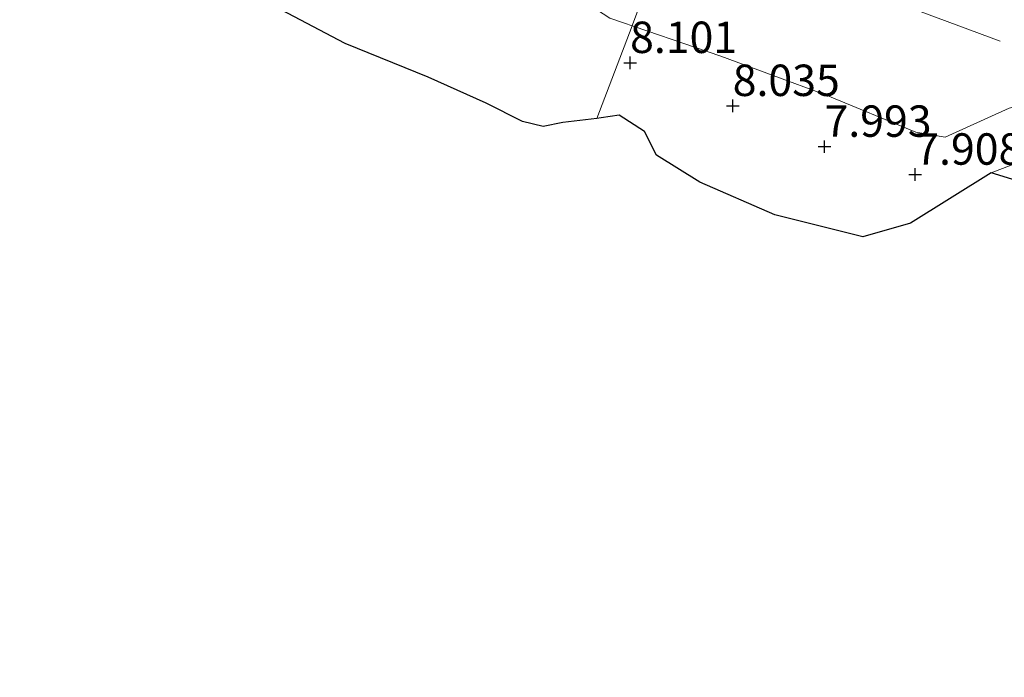
# Model space of a CAD drawing. Units: metres. Extents: x 160000 to 170008, y 439024 to 443753.
# Drawn here: x 166412 to 166490, y 440715 to 440767 of the extents above; entities that cross this region are included whole.
import ezdxf
from ezdxf.enums import TextEntityAlignment as Align

# ---------------------------------------------------------------- set-up
doc = ezdxf.new("R2010")
doc.units = ezdxf.units.M
doc.linetypes.add('IE-TERREINAFSCHEIDING', pattern=[10, 8, -2])
doc.layers.get('0').update_dxf_attribs({"lineweight": 25})
doc.layers.add('B-ME-GW-HOOGTEPUNT-S-B1', color=10, linetype='Continuous')
doc.layers.add('B-ME-KG-KADASTRAAL-OPNAMEDTMGRENS-L-B1', color=10, linetype='Continuous')
for name, color, linetype, lineweight in [('B-ME-GW-KRUINLIJN-L-B1', 93, 'Continuous', 18), ('B-ME-GW-TEENLIJN-L-B1', 93, 'Continuous', 18), ('B-ME-IE-GRASLAND-GV-B6', 93, 'Continuous', 18), ('B-ME-IE-TERREINAFSCHEIDING-RASTERHEKWERK-L-B1', 8, 'IE-TERREINAFSCHEIDING', 18)]:
    doc.layers.add(name, color=color, linetype=linetype, lineweight=lineweight)
doc.styles.add('NLCS-ISO', font='NLCS-ISO.TTF')

# ---------------------------------------------------------------- blocks, each defined once
blk = doc.blocks.new('hoogtepunt')
for p, q in [((-0.5, 0), (0.5, 0)), ((0, 0.5), (0, -0.5))]:
    blk.add_line(p, q)

msp = doc.modelspace()

# ---------------------------------------------------------------- linework, layer by layer
at = {"layer": 'B-ME-GW-KRUINLIJN-L-B1'}
msp.add_polyline3d([(166411.528, 440787.281, 8.215), (166414.481, 440785.646, 8.175), (166420.408, 440783.296, 8.247), (166425.131, 440781.052, 8.177), (166427.447, 440779.806, 8.254), (166431.556, 440778.012, 8.303), (166437.921, 440775.592, 8.293), (166446.202, 440772.532, 8.311), (166456.815, 440768.383, 8.353), (166458.468, 440767.305, 8.322), (166467.308, 440764.271, 8.49), (166475.632, 440761.2, 8.448), (166482.83, 440758.229, 8.397), (166485.144, 440757.812, 8.363), (166490.249, 440760.127, 8.567), (166493.732, 440761.069, 8.621), (166497.482, 440762.98, 8.823), (166499.239, 440765.018, 8.893), (166500.973, 440765.552, 8.89), (166502.908, 440765.114, 8.878)], dxfattribs=at)
at = {"layer": 'B-ME-GW-TEENLIJN-L-B1'}
msp.add_polyline3d([(166534.895, 440740.639, 7.795), (166535.389, 440743.779, 7.748), (166535.133, 440745.612, 7.86), (166532.311, 440747.491, 7.906), (166527.179, 440749.956, 8.015), (166524.021, 440752.524, 8.356), (166518.002, 440755.197, 8.413), (166512.282, 440758.135, 8.317), (166507.53, 440760.467, 8.209), (166503.627, 440762.466, 8.196), (166502.223, 440762.863, 8.208), (166500.714, 440760.979, 8.073), (166499.21, 440759.33, 7.836), (166493.935, 440756.937, 7.6), (166488.813, 440754.975, 7.423)], dxfattribs=at)
at = {"layer": 'B-ME-IE-GRASLAND-GV-B6'}
for points in [[(166420.408, 440783.296, 8.247), (166425.131, 440781.052, 8.177), (166427.447, 440779.806, 8.254), (166431.556, 440778.012, 8.303), (166437.921, 440775.592, 8.293), (166446.202, 440772.532, 8.311), (166456.815, 440768.383, 8.353), (166458.468, 440767.305, 8.322), (166467.308, 440764.271, 8.49), (166475.632, 440761.2, 8.448), (166482.83, 440758.229, 8.397), (166485.144, 440757.812, 8.363), (166490.249, 440760.127, 8.567)], [(166493.935, 440756.937, 7.6), (166488.813, 440754.975, 7.423), (166482.41, 440750.985, 7.282), (166478.613, 440749.881, 7.249), (166471.612, 440751.648, 7.188), (166465.647, 440754.237, 7.201), (166462.196, 440756.375, 7.25), (166461.228, 440758.267, 7.416), (166459.219, 440759.576, 7.445), (166457.788, 440759.355, 7.387), (166457.4319, 440759.3111, 7.2314), (166454.74, 440758.979, 7.099), (166453.162, 440758.669, 7.101), (166451.532, 440759.073, 7.141), (166448.627, 440760.526, 7.146), (166444.023, 440762.61, 7.28), (166437.42, 440765.287, 7.251), (166432.317, 440767.955, 7.353)], [(166490.249, 440760.127, 8.567), (166485.144, 440757.812, 8.363), (166482.83, 440758.229, 8.397), (166475.632, 440761.2, 8.448), (166467.308, 440764.271, 8.49), (166458.468, 440767.305, 8.322)], [(166514.443, 440747.111, 7.923), (166488.813, 440754.975, 7.423), (166493.935, 440756.937, 7.6)]]:
    msp.add_polyline3d(points, dxfattribs=at)
at = {"layer": 'B-ME-IE-TERREINAFSCHEIDING-RASTERHEKWERK-L-B1'}
for points in [[(166457.4319, 440759.3111, 7.2314), (166460.2548, 440766.6917, 8.356), (166460.315, 440766.849, 8.354), (166463.348, 440775.008, 8.735)], [(166463.348, 440775.008, 8.735), (166472.482, 440771.764, 8.82), (166482.036, 440768.261, 8.753), (166492.008, 440764.555, 8.733), (166496.7503, 440762.6071, 8.7836), (166500.714, 440760.979, 8.073), (166510.758, 440756.702, 8.022), (166520.195, 440752.047, 8.209), (166521.0048, 440751.65, 8.3819), (166521.6683, 440751.3248, 8.3041), (166528.1763, 440748.1346, 7.4799), (166531.317, 440746.595, 7.759), (166535.3168, 440744.2957, 7.7796), (166536.3606, 440743.6956, 8.1004), (166536.48, 440743.627, 8.103), (166534.173, 440739.694, 7.674)]]:
    msp.add_polyline3d(points, dxfattribs=at)
at = {"layer": 'B-ME-KG-KADASTRAAL-OPNAMEDTMGRENS-L-B1'}
for points in [[(166488.813, 440754.975, 7.423), (166482.41, 440750.985, 7.282), (166478.613, 440749.881, 7.249), (166471.612, 440751.648, 7.188), (166465.647, 440754.237, 7.201), (166462.196, 440756.375, 7.25), (166461.228, 440758.267, 7.416), (166459.219, 440759.576, 7.445), (166457.788, 440759.355, 7.387), (166457.4319, 440759.3111, 7.2314), (166454.74, 440758.979, 7.099), (166453.162, 440758.669, 7.101), (166451.532, 440759.073, 7.141), (166448.627, 440760.526, 7.146), (166444.023, 440762.61, 7.28), (166437.42, 440765.287, 7.251), (166432.317, 440767.955, 7.353)], [(166572.67, 440714.824, 6.638), (166533.655, 440736.326, 7.372), (166520.542, 440743.952, 7.734), (166514.443, 440747.111, 7.923), (166488.813, 440754.975, 7.423)]]:
    msp.add_polyline3d(points, dxfattribs=at)

# ---------------------------------------------------------------- block references
at = {"layer": 'B-ME-GW-HOOGTEPUNT-S-B1', "rotation": 90}
for p in [(166460.088, 440763.739, 8.101), (166460.088, 440763.739, 8.101), (166468.253, 440760.316, 8.035), (166468.253, 440760.316, 8.035), (166475.555, 440757.068, 7.993), (166475.555, 440757.068, 7.993), (166482.774, 440754.847, 7.908), (166482.774, 440754.847, 7.908)]:
    msp.add_blockref('hoogtepunt', p, dxfattribs=at)

# ---------------------------------------------------------------- texts
at = {"layer": 'B-ME-GW-HOOGTEPUNT-S-B1', "ltscale": 0.2, "style": 'NLCS-ISO'}
for s, p in [('8.101', (166460.088, 440763.739, 8.101)), ('8.101', (166460.088, 440763.739, 8.101)), ('8.035', (166468.253, 440760.316, 8.035)), ('8.035', (166468.253, 440760.316, 8.035)), ('7.993', (166475.555, 440757.068, 7.993)), ('7.993', (166475.555, 440757.068, 7.993)), ('7.908', (166482.774, 440754.847, 7.908)), ('7.908', (166482.774, 440754.847, 7.908))]:
    msp.add_text(s, height=2.5, dxfattribs=at).set_placement(p, align=Align.BOTTOM_LEFT)

doc.saveas('drawing.dxf')
